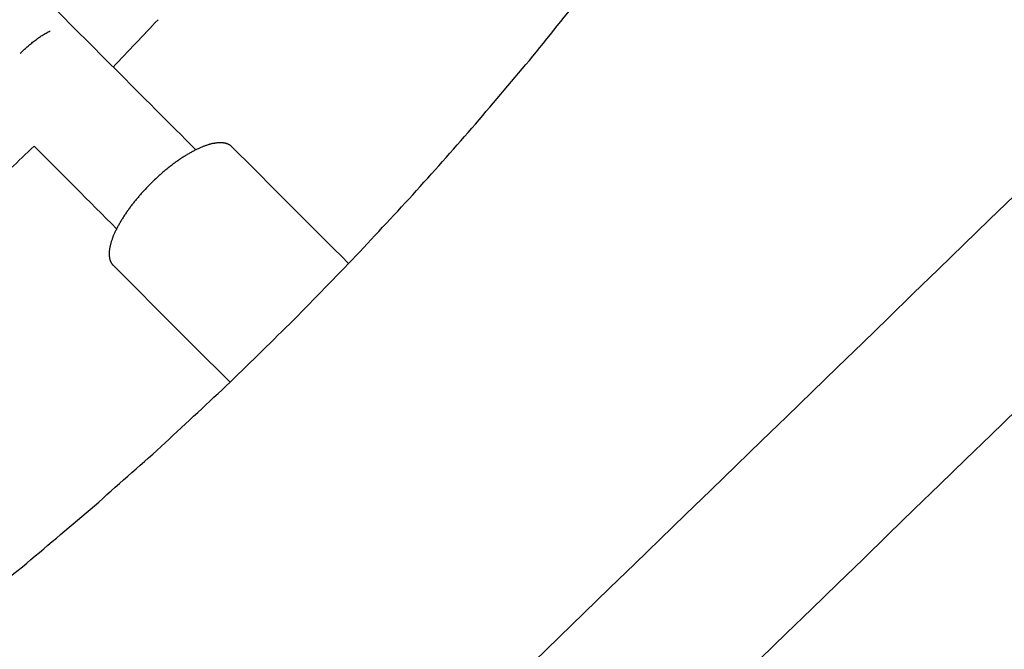
# Model space of a CAD drawing. Units: inches. Extents: x -2488 to 8199, y 379 to 7808.
# Drawn here: x 3135 to 3250, y 3747 to 3820 of the extents above; entities that cross this region are included whole.
import ezdxf

# ---------------------------------------------------------------- set-up
doc = ezdxf.new("R2010")
doc.units = ezdxf.units.IN
doc.layers.add('Elverdal_ElverdalProduct', color=7, linetype='Continuous', true_color=0x8894ec)

msp = doc.modelspace()

# ---------------------------------------------------------------- linework, layer by layer
at = {"layer": 'Elverdal_ElverdalProduct'}
for points in [[(3174.12, 3725.27), (3299.8, 3847.15), (3425.47, 3969.04), (3551.15, 4090.93)], [(3566.98, 4081.07), (3439.78, 3957.7), (3312.57, 3834.34), (3185.37, 3710.97)], [(3136.59, 3823.69), (3142.87, 3817.41), (3149.14, 3811.13), (3155.42, 3804.85)], [(3194.24, 3815.26), (3196.4, 3817.94), (3198.57, 3820.62), (3200.74, 3823.3)], [(3151.02, 3819.99), (3149.28, 3818.16), (3147.53, 3816.32), (3145.79, 3814.48)], [(3137.99, 3818.44), (3138.07, 3818.49), (3138.14, 3818.53), (3138.22, 3818.57)], [(3138.22, 3818.57), (3138.29, 3818.61), (3138.36, 3818.65), (3138.44, 3818.69)], [(3136.42, 3817.36), (3136.49, 3817.42), (3136.57, 3817.48), (3136.64, 3817.53)], [(3136.64, 3817.53), (3136.71, 3817.59), (3136.79, 3817.65), (3136.86, 3817.7)], [(3136.86, 3817.7), (3136.94, 3817.76), (3137.01, 3817.81), (3137.09, 3817.87)], [(3137.09, 3817.87), (3137.16, 3817.92), (3137.24, 3817.97), (3137.32, 3818.02)], [(3137.32, 3818.02), (3137.39, 3818.07), (3137.47, 3818.12), (3137.54, 3818.17)], [(3137.54, 3818.17), (3137.62, 3818.22), (3137.69, 3818.26), (3137.77, 3818.31)], [(3137.77, 3818.31), (3137.84, 3818.35), (3137.92, 3818.4), (3137.99, 3818.44)], [(3134.98, 3816.08), (3135.11, 3816.21), (3135.24, 3816.33), (3135.37, 3816.45)], [(3135.37, 3816.45), (3135.5, 3816.58), (3135.64, 3816.7), (3135.78, 3816.82)], [(3135.78, 3816.82), (3135.92, 3816.94), (3136.06, 3817.07), (3136.2, 3817.19)], [(3136.2, 3817.19), (3136.27, 3817.25), (3136.35, 3817.3), (3136.42, 3817.36)], [(3187.55, 3807.36), (3189.78, 3809.99), (3192.01, 3812.63), (3194.24, 3815.26)], [(3180.68, 3799.62), (3182.97, 3802.2), (3185.26, 3804.78), (3187.55, 3807.36)], [(3136.59, 3805.28), (3134.75, 3803.53), (3132.92, 3801.79), (3131.08, 3800.04)], [(3146.19, 3795.66), (3142.99, 3798.87), (3139.79, 3802.07), (3136.59, 3805.28)], [(3155.4, 3804.84), (3155.28, 3804.78), (3155.16, 3804.72), (3155.04, 3804.66)], [(3155.75, 3805.01), (3155.64, 3804.95), (3155.52, 3804.9), (3155.4, 3804.84)], [(3155.93, 3805.08), (3155.87, 3805.06), (3155.81, 3805.03), (3155.75, 3805.01)], [(3156.1, 3805.16), (3156.04, 3805.13), (3155.98, 3805.11), (3155.93, 3805.08)], [(3156.26, 3805.23), (3156.21, 3805.2), (3156.15, 3805.18), (3156.1, 3805.16)], [(3156.43, 3805.29), (3156.38, 3805.27), (3156.32, 3805.25), (3156.26, 3805.23)], [(3156.59, 3805.35), (3156.54, 3805.33), (3156.48, 3805.31), (3156.43, 3805.29)], [(3156.75, 3805.4), (3156.7, 3805.38), (3156.64, 3805.36), (3156.59, 3805.35)], [(3156.91, 3805.45), (3156.86, 3805.43), (3156.8, 3805.42), (3156.75, 3805.4)], [(3157.06, 3805.49), (3157.01, 3805.48), (3156.96, 3805.46), (3156.91, 3805.45)], [(3157.21, 3805.53), (3157.16, 3805.52), (3157.11, 3805.51), (3157.06, 3805.49)], [(3157.36, 3805.57), (3157.31, 3805.56), (3157.26, 3805.54), (3157.21, 3805.53)], [(3157.5, 3805.59), (3157.46, 3805.58), (3157.41, 3805.58), (3157.36, 3805.57)], [(3157.64, 3805.62), (3157.6, 3805.61), (3157.55, 3805.6), (3157.5, 3805.59)], [(3157.78, 3805.64), (3157.73, 3805.63), (3157.69, 3805.63), (3157.64, 3805.62)], [(3157.91, 3805.66), (3157.87, 3805.65), (3157.82, 3805.65), (3157.78, 3805.64)], [(3158.04, 3805.67), (3158, 3805.66), (3157.95, 3805.66), (3157.91, 3805.66)], [(3158.1, 3805.67), (3158.08, 3805.67), (3158.06, 3805.67), (3158.04, 3805.67)], [(3158.17, 3805.67), (3158.14, 3805.67), (3158.12, 3805.67), (3158.1, 3805.67)], [(3158.22, 3805.67), (3158.2, 3805.67), (3158.19, 3805.67), (3158.17, 3805.67)], [(3158.28, 3805.67), (3158.26, 3805.67), (3158.24, 3805.67), (3158.22, 3805.67)], [(3158.34, 3805.67), (3158.32, 3805.67), (3158.3, 3805.67), (3158.28, 3805.67)], [(3158.4, 3805.67), (3158.38, 3805.67), (3158.36, 3805.67), (3158.34, 3805.67)], [(3158.46, 3805.67), (3158.44, 3805.67), (3158.42, 3805.67), (3158.4, 3805.67)], [(3158.51, 3805.66), (3158.49, 3805.67), (3158.48, 3805.67), (3158.46, 3805.67)], [(3158.57, 3805.66), (3158.55, 3805.66), (3158.53, 3805.66), (3158.51, 3805.66)], [(3158.62, 3805.65), (3158.6, 3805.65), (3158.59, 3805.66), (3158.57, 3805.66)], [(3158.67, 3805.64), (3158.66, 3805.65), (3158.64, 3805.65), (3158.62, 3805.65)], [(3158.73, 3805.64), (3158.71, 3805.64), (3158.69, 3805.64), (3158.67, 3805.64)], [(3158.78, 3805.63), (3158.76, 3805.63), (3158.74, 3805.63), (3158.73, 3805.64)], [(3158.82, 3805.62), (3158.81, 3805.62), (3158.79, 3805.62), (3158.78, 3805.63)], [(3158.87, 3805.6), (3158.86, 3805.61), (3158.84, 3805.61), (3158.82, 3805.62)], [(3158.92, 3805.59), (3158.91, 3805.6), (3158.89, 3805.6), (3158.87, 3805.6)], [(3158.97, 3805.58), (3158.95, 3805.58), (3158.94, 3805.59), (3158.92, 3805.59)], [(3159.01, 3805.56), (3159, 3805.57), (3158.98, 3805.57), (3158.97, 3805.58)], [(3159.06, 3805.55), (3159.04, 3805.55), (3159.03, 3805.56), (3159.01, 3805.56)], [(3159.1, 3805.53), (3159.09, 3805.54), (3159.07, 3805.54), (3159.06, 3805.55)], [(3159.14, 3805.52), (3159.13, 3805.52), (3159.11, 3805.53), (3159.1, 3805.53)], [(3159.18, 3805.5), (3159.17, 3805.5), (3159.16, 3805.51), (3159.14, 3805.52)], [(3159.22, 3805.48), (3159.21, 3805.48), (3159.2, 3805.49), (3159.18, 3805.5)], [(3159.26, 3805.46), (3159.25, 3805.46), (3159.24, 3805.47), (3159.22, 3805.48)], [(3159.3, 3805.44), (3159.29, 3805.44), (3159.28, 3805.45), (3159.26, 3805.46)], [(3159.34, 3805.42), (3159.33, 3805.42), (3159.31, 3805.43), (3159.3, 3805.44)], [(3159.37, 3805.39), (3159.36, 3805.4), (3159.35, 3805.41), (3159.34, 3805.42)], [(3159.41, 3805.37), (3159.4, 3805.38), (3159.39, 3805.39), (3159.37, 3805.39)], [(3159.44, 3805.34), (3159.43, 3805.35), (3159.42, 3805.36), (3159.41, 3805.37)], [(3159.48, 3805.32), (3159.46, 3805.33), (3159.45, 3805.34), (3159.44, 3805.34)], [(3159.51, 3805.29), (3159.5, 3805.3), (3159.49, 3805.31), (3159.48, 3805.32)], [(3159.54, 3805.27), (3159.53, 3805.28), (3159.52, 3805.29), (3159.51, 3805.29)], [(3159.57, 3805.24), (3159.56, 3805.25), (3159.55, 3805.26), (3159.54, 3805.27)], [(3159.6, 3805.21), (3159.59, 3805.22), (3159.58, 3805.23), (3159.57, 3805.24)], [(3159.6, 3805.21), (3164.13, 3800.68), (3168.66, 3796.14), (3173.2, 3791.61)], [(3153.58, 3803.76), (3153.45, 3803.68), (3153.33, 3803.59), (3153.21, 3803.51)], [(3153.95, 3804.01), (3153.82, 3803.93), (3153.7, 3803.84), (3153.58, 3803.76)], [(3154.31, 3804.24), (3154.19, 3804.16), (3154.07, 3804.08), (3153.95, 3804.01)], [(3154.68, 3804.45), (3154.56, 3804.38), (3154.44, 3804.31), (3154.31, 3804.24)], [(3155.04, 3804.66), (3154.92, 3804.59), (3154.8, 3804.52), (3154.68, 3804.45)], [(3152.12, 3802.68), (3152, 3802.58), (3151.88, 3802.49), (3151.76, 3802.39)], [(3152.48, 3802.96), (3152.35, 3802.87), (3152.24, 3802.77), (3152.12, 3802.68)], [(3152.84, 3803.24), (3152.72, 3803.15), (3152.6, 3803.05), (3152.48, 3802.96)], [(3153.21, 3803.51), (3153.08, 3803.42), (3152.96, 3803.33), (3152.84, 3803.24)], [(3150.75, 3801.49), (3150.54, 3801.29), (3150.33, 3801.08), (3150.12, 3800.88)], [(3151.08, 3801.79), (3150.97, 3801.69), (3150.86, 3801.59), (3150.75, 3801.49)], [(3151.42, 3802.09), (3151.3, 3801.99), (3151.19, 3801.89), (3151.08, 3801.79)], [(3151.76, 3802.39), (3151.65, 3802.29), (3151.53, 3802.19), (3151.42, 3802.09)], [(3149.51, 3800.25), (3149.41, 3800.14), (3149.31, 3800.03), (3149.21, 3799.92)], [(3150.12, 3800.88), (3149.92, 3800.67), (3149.71, 3800.46), (3149.51, 3800.25)], [(3148.61, 3799.23), (3148.51, 3799.12), (3148.42, 3799), (3148.32, 3798.88)], [(3148.91, 3799.58), (3148.81, 3799.47), (3148.71, 3799.35), (3148.61, 3799.23)], [(3149.21, 3799.92), (3149.11, 3799.81), (3149.01, 3799.69), (3148.91, 3799.58)], [(3173.61, 3792.04), (3175.97, 3794.57), (3178.32, 3797.1), (3180.68, 3799.62)], [(3147.76, 3798.16), (3147.67, 3798.04), (3147.58, 3797.91), (3147.49, 3797.79)], [(3148.03, 3798.52), (3147.94, 3798.4), (3147.85, 3798.28), (3147.76, 3798.16)], [(3148.32, 3798.88), (3148.22, 3798.76), (3148.13, 3798.64), (3148.03, 3798.52)], [(3146.99, 3797.05), (3146.92, 3796.93), (3146.84, 3796.81), (3146.76, 3796.69)], [(3147.24, 3797.42), (3147.16, 3797.3), (3147.07, 3797.18), (3146.99, 3797.05)], [(3147.49, 3797.79), (3147.41, 3797.67), (3147.32, 3797.55), (3147.24, 3797.42)], [(3146.16, 3795.6), (3146.11, 3795.48), (3146.05, 3795.37), (3145.99, 3795.25)], [(3146.34, 3795.96), (3146.28, 3795.84), (3146.22, 3795.72), (3146.16, 3795.6)], [(3146.55, 3796.32), (3146.48, 3796.2), (3146.41, 3796.08), (3146.34, 3795.96)], [(3146.76, 3796.69), (3146.69, 3796.57), (3146.62, 3796.44), (3146.55, 3796.32)], [(3145.71, 3794.57), (3145.69, 3794.52), (3145.67, 3794.47), (3145.66, 3794.41)], [(3145.77, 3794.74), (3145.75, 3794.68), (3145.73, 3794.63), (3145.71, 3794.57)], [(3145.84, 3794.91), (3145.82, 3794.85), (3145.8, 3794.8), (3145.77, 3794.74)], [(3145.92, 3795.08), (3145.89, 3795.02), (3145.87, 3794.96), (3145.84, 3794.91)], [(3145.99, 3795.25), (3145.97, 3795.19), (3145.94, 3795.14), (3145.92, 3795.08)], [(3145.38, 3793.36), (3145.37, 3793.32), (3145.37, 3793.27), (3145.36, 3793.23)], [(3145.41, 3793.5), (3145.4, 3793.45), (3145.39, 3793.41), (3145.38, 3793.36)], [(3145.43, 3793.65), (3145.42, 3793.6), (3145.41, 3793.55), (3145.41, 3793.5)], [(3145.47, 3793.79), (3145.46, 3793.74), (3145.44, 3793.7), (3145.43, 3793.65)], [(3145.51, 3793.94), (3145.5, 3793.89), (3145.48, 3793.84), (3145.47, 3793.79)], [(3145.55, 3794.1), (3145.54, 3794.05), (3145.52, 3793.99), (3145.51, 3793.94)], [(3145.6, 3794.25), (3145.58, 3794.2), (3145.57, 3794.15), (3145.55, 3794.1)], [(3145.66, 3794.41), (3145.64, 3794.36), (3145.62, 3794.3), (3145.6, 3794.25)], [(3145.34, 3793.1), (3145.34, 3793.05), (3145.34, 3793.01), (3145.33, 3792.97)], [(3145.33, 3792.97), (3145.33, 3792.95), (3145.33, 3792.92), (3145.33, 3792.9)], [(3145.33, 3792.9), (3145.33, 3792.88), (3145.33, 3792.86), (3145.33, 3792.84)], [(3145.33, 3792.84), (3145.33, 3792.82), (3145.33, 3792.8), (3145.33, 3792.78)], [(3145.33, 3792.78), (3145.33, 3792.76), (3145.33, 3792.74), (3145.33, 3792.72)], [(3145.33, 3792.72), (3145.33, 3792.7), (3145.33, 3792.68), (3145.33, 3792.66)], [(3145.33, 3792.66), (3145.33, 3792.64), (3145.33, 3792.62), (3145.33, 3792.61)], [(3145.33, 3792.61), (3145.33, 3792.59), (3145.33, 3792.57), (3145.33, 3792.55)], [(3145.33, 3792.55), (3145.33, 3792.53), (3145.33, 3792.51), (3145.34, 3792.49)], [(3145.36, 3793.23), (3145.35, 3793.18), (3145.35, 3793.14), (3145.34, 3793.1)], [(3145.34, 3792.49), (3145.34, 3792.47), (3145.34, 3792.46), (3145.34, 3792.44)], [(3145.34, 3792.44), (3145.34, 3792.42), (3145.35, 3792.4), (3145.35, 3792.38)], [(3145.35, 3792.38), (3145.35, 3792.37), (3145.35, 3792.35), (3145.35, 3792.33)], [(3145.35, 3792.33), (3145.36, 3792.31), (3145.36, 3792.3), (3145.36, 3792.28)], [(3145.36, 3792.28), (3145.37, 3792.26), (3145.37, 3792.25), (3145.38, 3792.23)], [(3145.38, 3792.23), (3145.38, 3792.21), (3145.38, 3792.2), (3145.39, 3792.18)], [(3145.39, 3792.18), (3145.39, 3792.16), (3145.39, 3792.15), (3145.4, 3792.13)], [(3145.4, 3792.13), (3145.4, 3792.12), (3145.4, 3792.1), (3145.41, 3792.09)], [(3145.41, 3792.09), (3145.41, 3792.07), (3145.42, 3792.05), (3145.42, 3792.04)], [(3145.42, 3792.04), (3145.43, 3792.02), (3145.43, 3792.01), (3145.44, 3791.99)], [(3145.44, 3791.99), (3145.44, 3791.98), (3145.45, 3791.96), (3145.45, 3791.95)], [(3145.45, 3791.95), (3145.46, 3791.93), (3145.46, 3791.92), (3145.47, 3791.91)], [(3145.47, 3791.91), (3145.48, 3791.89), (3145.48, 3791.88), (3145.49, 3791.86)], [(3145.49, 3791.86), (3145.49, 3791.85), (3145.5, 3791.84), (3145.51, 3791.82)], [(3145.51, 3791.82), (3145.51, 3791.81), (3145.52, 3791.8), (3145.52, 3791.78)], [(3145.52, 3791.78), (3145.53, 3791.77), (3145.54, 3791.76), (3145.54, 3791.74)], [(3145.54, 3791.74), (3145.55, 3791.73), (3145.56, 3791.72), (3145.56, 3791.71)], [(3145.56, 3791.71), (3145.57, 3791.69), (3145.58, 3791.68), (3145.59, 3791.67)], [(3145.59, 3791.67), (3145.59, 3791.66), (3145.6, 3791.65), (3145.61, 3791.63)], [(3145.61, 3791.63), (3145.62, 3791.62), (3145.62, 3791.61), (3145.63, 3791.6)], [(3145.63, 3791.6), (3145.64, 3791.59), (3145.65, 3791.58), (3145.66, 3791.56)], [(3145.66, 3791.56), (3145.67, 3791.55), (3145.67, 3791.54), (3145.68, 3791.53)], [(3145.68, 3791.53), (3145.69, 3791.52), (3145.7, 3791.51), (3145.71, 3791.5)], [(3145.71, 3791.5), (3145.72, 3791.49), (3145.73, 3791.48), (3145.73, 3791.47)], [(3145.73, 3791.47), (3145.74, 3791.46), (3145.75, 3791.45), (3145.76, 3791.44)], [(3145.76, 3791.44), (3145.77, 3791.43), (3145.78, 3791.42), (3145.79, 3791.41)], [(3159.39, 3777.8), (3154.86, 3782.34), (3150.32, 3786.87), (3145.79, 3791.41)], [(3166.37, 3784.62), (3168.78, 3787.1), (3171.2, 3789.57), (3173.61, 3792.04)], [(3158.95, 3777.38), (3161.42, 3779.79), (3163.89, 3782.21), (3166.37, 3784.62)], [(3151.36, 3770.31), (3153.89, 3772.67), (3156.42, 3775.02), (3158.95, 3777.38)], [(3143.62, 3763.43), (3146.2, 3765.73), (3148.78, 3768.02), (3151.36, 3770.31)], [(3135.73, 3756.75), (3138.36, 3758.98), (3140.99, 3761.2), (3143.62, 3763.43)], [(3127.68, 3750.25), (3130.37, 3752.42), (3133.05, 3754.58), (3135.73, 3756.75)]]:
    msp.add_open_spline(points, degree=3, dxfattribs=at)

doc.saveas('drawing.dxf')
